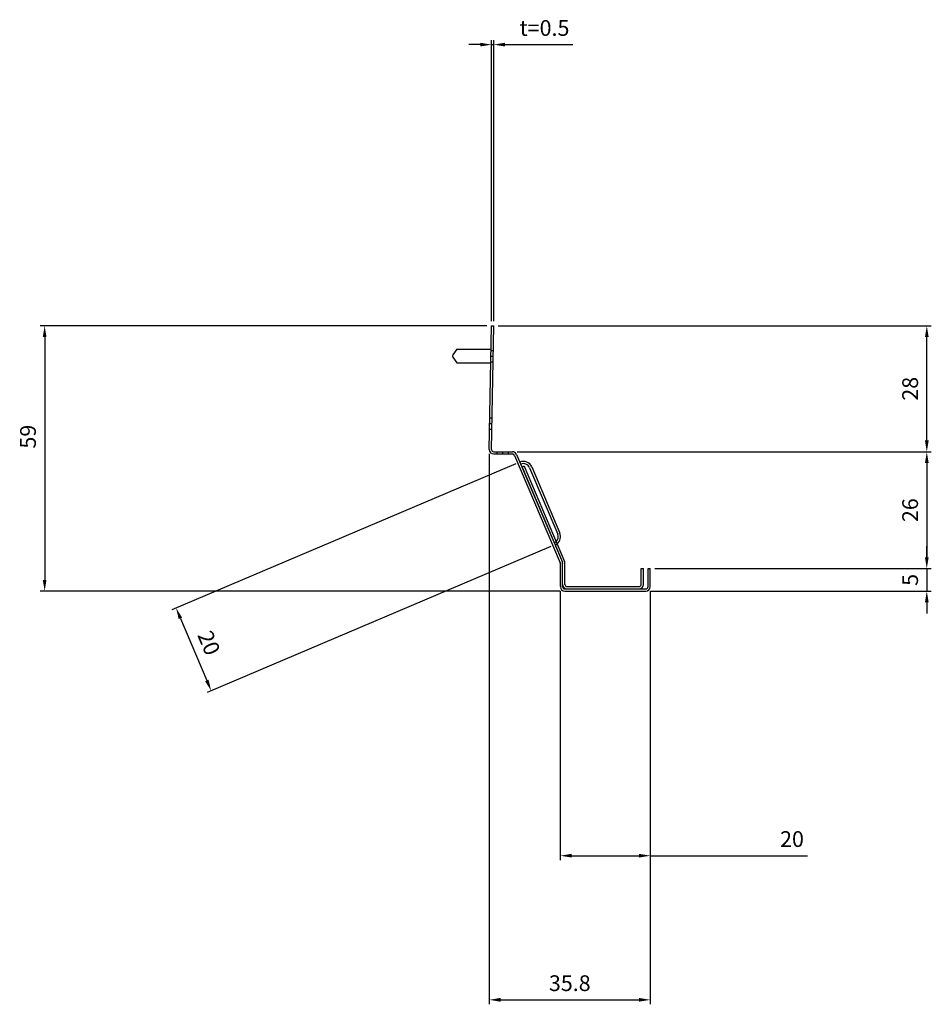
# Model space of a CAD drawing. Units: millimetres. Extents: x 47 to 2899, y -1651 to 1671.
# Drawn here: x 126 to 329, y 995 to 1214 of the extents above; entities that cross this region are included whole.
import ezdxf

# ---------------------------------------------------------------- set-up
doc = ezdxf.new("R2010")
doc.units = ezdxf.units.MM
doc.layers.add('AM_5', color=3, linetype='Continuous', lineweight=25)
doc.styles.get("Standard").update_dxf_attribs({"font": 'ISOCP.SHX', "bigfont": 'EXTFONT.SHX'})
doc.dimstyles.new('AM_ISO$0', dxfattribs={"dimtxt": 3.5, "dimasz": 2.5, "dimexe": 1, "dimexo": 1, "dimgap": 1.5, "dimtad": 1, "dimdsep": 46, "dimtxsty": 'STANDARD', "dimcen": 0, "dimclrd": 256, "dimclre": 256, "dimclrt": 2, "dimadec": 0, "dimazin": 2, "dimtp": 0.1, "dimtm": 0.1, "dimtfac": 0.71, "dimtdec": 3, "dimtmove": 0, "dimatfit": 3, "dimfxl": 1, "dimlwd": -1, "dimlwe": -1, "dimarcsym": 0})

# ---------------------------------------------------------------- blocks, each defined once
blk = doc.blocks.new('*D28')
at = {"layer": 'AM_5'}
for p, q in [((230.69, 1117.78), (230.69, 995.39)), ((266.49, 1087.28), (266.49, 995.39)), ((233.19, 996.39), (263.99, 996.39))]:
    blk.add_line(p, q, dxfattribs=at)
for points in [[(233.19, 996.81), (233.19, 995.98), (230.69, 996.39)], [(263.99, 996.81), (263.99, 995.98), (266.49, 996.39)]]:
    blk.add_solid(points, dxfattribs=at)
at = {"layer": 'Defpoints', "color": 0}
for p in [(230.69, 1118.78), (266.49, 1088.28), (266.49, 996.39)]:
    blk.add_point(p, dxfattribs=at)
at = {"layer": 'AM_5', "color": 2, "insert": (248.59, 999.64), "char_height": 3.5, "attachment_point": 5}
blk.add_mtext('35.8', dxfattribs=at)
blk = doc.blocks.new('*D29')
at = {"layer": 'AM_5'}
for p, q in [((232.67, 1146.28), (328.96, 1146.28)), ((327.96, 1120.78), (327.96, 1143.78)), ((236.86, 1118.28), (328.96, 1118.28))]:
    blk.add_line(p, q, dxfattribs=at)
for points in [[(327.55, 1143.78), (328.38, 1143.78), (327.96, 1146.28)], [(327.55, 1120.78), (328.38, 1120.78), (327.96, 1118.28)]]:
    blk.add_solid(points, dxfattribs=at)
at = {"layer": 'Defpoints', "color": 0}
for p in [(231.67, 1146.28), (327.96, 1146.28), (235.86, 1118.28)]:
    blk.add_point(p, dxfattribs=at)
at = {"layer": 'AM_5', "color": 2, "insert": (324.71, 1132.28), "char_height": 3.5, "attachment_point": 5, "rotation": 90}
blk.add_mtext('28', dxfattribs=at)
blk = doc.blocks.new('*D30')
at = {"layer": 'AM_5'}
for p, q in [((230.17, 1146.28), (130.85, 1146.28)), ((131.85, 1143.78), (131.85, 1089.78)), ((246.49, 1087.28), (130.85, 1087.28))]:
    blk.add_line(p, q, dxfattribs=at)
for points in [[(131.43, 1143.78), (132.26, 1143.78), (131.85, 1146.28)], [(131.43, 1089.78), (132.26, 1089.78), (131.85, 1087.28)]]:
    blk.add_solid(points, dxfattribs=at)
at = {"layer": 'Defpoints', "color": 0}
for p in [(231.17, 1146.28), (131.85, 1087.28), (247.49, 1087.28)]:
    blk.add_point(p, dxfattribs=at)
at = {"layer": 'AM_5', "color": 2, "insert": (128.6, 1121.63), "char_height": 3.5, "attachment_point": 5, "rotation": 90}
blk.add_mtext('59', dxfattribs=at)
blk = doc.blocks.new('*D31')
at = {"layer": 'AM_5'}
for p, q in [((228.67, 1208.81), (226.17, 1208.81)), ((231.17, 1147.28), (231.17, 1209.81)), ((231.17, 1208.81), (231.67, 1208.81)), ((231.67, 1147.28), (231.67, 1209.81)), ((234.17, 1208.81), (249.27, 1208.81))]:
    blk.add_line(p, q, dxfattribs=at)
for points in [[(228.67, 1209.23), (228.67, 1208.4), (231.17, 1208.81)], [(234.17, 1209.23), (234.17, 1208.4), (231.67, 1208.81)]]:
    blk.add_solid(points, dxfattribs=at)
at = {"layer": 'Defpoints', "color": 0}
for p in [(231.67, 1208.81), (231.17, 1146.28), (231.67, 1146.28)]:
    blk.add_point(p, dxfattribs=at)
at = {"layer": 'AM_5', "color": 2, "insert": (242.97, 1212.06), "char_height": 3.5, "attachment_point": 5}
blk.add_mtext('t=0.5', dxfattribs=at)
blk = doc.blocks.new('*D2')
at = {"layer": 'AM_5'}
for p, q in [((236.86, 1118.28), (328.96, 1118.28)), ((327.96, 1115.78), (327.96, 1094.78))]:
    blk.add_line(p, q, dxfattribs=at)
for points in [[(327.55, 1115.78), (328.38, 1115.78), (327.96, 1118.28)], [(327.55, 1094.78), (328.38, 1094.78), (327.96, 1092.28)]]:
    blk.add_solid(points, dxfattribs=at)
at = {"layer": 'Defpoints', "color": 0}
for p in [(235.86, 1118.28), (327.96, 1092.28), (327.96, 1092.28)]:
    blk.add_point(p, dxfattribs=at)
at = {"layer": 'AM_5', "color": 2, "insert": (324.71, 1105.28), "char_height": 3.5, "attachment_point": 5, "rotation": 90}
blk.add_mtext('26', dxfattribs=at)
blk = doc.blocks.new('*D3')
at = {"layer": 'AM_5'}
for p, q in [((327.96, 1094.78), (327.96, 1097.28)), ((267.49, 1092.28), (328.96, 1092.28)), ((327.96, 1092.28), (327.96, 1087.28)), ((266.49, 1087.28), (328.96, 1087.28)), ((327.96, 1084.78), (327.96, 1082.28))]:
    blk.add_line(p, q, dxfattribs=at)
for points in [[(327.55, 1094.78), (328.38, 1094.78), (327.96, 1092.28)], [(327.55, 1084.78), (328.38, 1084.78), (327.96, 1087.28)]]:
    blk.add_solid(points, dxfattribs=at)
at = {"layer": 'Defpoints', "color": 0}
for p in [(266.49, 1092.28), (265.49, 1087.28), (327.96, 1087.28)]:
    blk.add_point(p, dxfattribs=at)
at = {"layer": 'AM_5', "color": 2, "insert": (324.71, 1089.78), "char_height": 3.5, "attachment_point": 5, "rotation": 90}
blk.add_mtext('5', dxfattribs=at)
blk = doc.blocks.new('*D12')
at = {"layer": 'AM_5'}
for p, q in [((246.49, 1087.28), (246.49, 1027.44)), ((266.49, 1087.28), (266.49, 1027.44)), ((248.99, 1028.44), (263.99, 1028.44)), ((266.49, 1028.44), (301.46, 1028.44))]:
    blk.add_line(p, q, dxfattribs=at)
for points in [[(248.99, 1028.86), (248.99, 1028.03), (246.49, 1028.44)], [(263.99, 1028.86), (263.99, 1028.03), (266.49, 1028.44)]]:
    blk.add_solid(points, dxfattribs=at)
at = {"layer": 'Defpoints', "color": 0}
for p in [(246.49, 1088.28), (266.49, 1088.28), (266.49, 1028.44)]:
    blk.add_point(p, dxfattribs=at)
at = {"layer": 'AM_5', "color": 2, "insert": (297.99, 1031.69), "char_height": 3.5, "attachment_point": 5}
blk.add_mtext('20', dxfattribs=at)
blk = doc.blocks.new('*D13')
at = {"layer": 'AM_5'}
for p, q in [((236.58, 1115.58), (160.14, 1083.13)), ((244.4, 1097.17), (167.95, 1064.72)), ((162.03, 1081.21), (167.89, 1067.41))]:
    blk.add_line(p, q, dxfattribs=at)
for points in [[(162.42, 1081.38), (161.65, 1081.05), (161.06, 1083.52)], [(168.28, 1067.57), (167.51, 1067.24), (168.87, 1065.11)]]:
    blk.add_solid(points, dxfattribs=at)
at = {"layer": 'Defpoints', "color": 0}
for p in [(237.5, 1115.97), (245.32, 1097.56), (168.87, 1065.11)]:
    blk.add_point(p, dxfattribs=at)
at = {"layer": 'AM_5', "color": 2, "insert": (167.95, 1075.58), "char_height": 3.5, "attachment_point": 5, "rotation": 293}
blk.add_mtext('20', dxfattribs=at)

msp = doc.modelspace()

# ---------------------------------------------------------------- linework, layer by layer
at = {"layer": 'AM_5'}
for p, q in [((230.691, 1118.778), (231.171, 1146.278)), ((231.171, 1146.278), (231.671, 1146.278)), ((231.191, 1118.774), (231.671, 1146.278)), ((223.444, 1141.055), (222.628, 1139.832)), ((223.444, 1141.055), (231.079, 1141.055)), ((222.628, 1139.277), (223.444, 1138.055)), ((231.053, 1139.555), (231.553, 1139.555)), ((231.075, 1140.805), (231.575, 1140.805)), ((223.444, 1138.055), (231.027, 1138.055)), ((231.031, 1138.305), (231.531, 1138.305)), ((230.813, 1125.805), (231.313, 1125.805)), ((230.77, 1123.305), (231.27, 1123.305)), ((230.791, 1124.555), (231.291, 1124.555)), ((231.691, 1118.278), (235.86, 1118.278)), ((231.691, 1117.778), (235.86, 1117.778)), ((232.441, 1117.778), (232.441, 1118.278)), ((233.691, 1117.778), (233.691, 1118.278)), ((234.941, 1117.778), (234.941, 1118.278)), ((236.32, 1117.473), (246.451, 1093.606)), ((236.78, 1117.668), (246.951, 1093.708)), ((238.43, 1115.062), (237.969, 1114.866)), ((237.969, 1114.866), (246.951, 1093.708)), ((238.43, 1115.062), (247.411, 1093.903)), ((239.665, 1114.711), (245.917, 1099.983)), ((240.125, 1114.906), (246.377, 1100.178)), ((246.491, 1088.278), (246.491, 1093.411)), ((246.951, 1093.708), (246.911, 1093.801)), ((246.991, 1088.778), (246.991, 1093.512)), ((246.991, 1088.778), (246.991, 1093.512)), ((246.991, 1093.512), (246.991, 1093.411)), ((246.991, 1088.278), (246.991, 1093.411)), ((247.491, 1088.778), (247.491, 1093.512)), ((264.491, 1092.278), (264.991, 1092.278)), ((264.491, 1088.778), (264.491, 1092.278)), ((264.991, 1088.778), (264.991, 1092.278)), ((265.991, 1088.278), (265.991, 1092.278)), ((265.991, 1092.278), (266.491, 1092.278)), ((266.491, 1088.278), (266.491, 1092.278)), ((247.991, 1088.278), (263.991, 1088.278)), ((247.491, 1087.778), (265.491, 1087.778)), ((247.491, 1087.278), (265.491, 1087.278)), ((247.991, 1087.778), (263.991, 1087.778))]:
    msp.add_line(p, q, dxfattribs=at)
for centre, radius, start, end in [((223.044, 1139.555), 0.5, 146.30993, 213.69007), ((231.691, 1118.778), 1, 180, 270), ((231.691, 1118.778), 0.5, 180, 270), ((235.86, 1117.278), 1, 23, 90), ((235.86, 1117.278), 0.5, 23, 90), ((238.284, 1114.125), 2, 23, 113), ((238.284, 1114.125), 1.5, 23, 113), ((244.536, 1099.397), 1.5, 312.47122, 23), ((244.536, 1099.397), 2, 307.47751, 23), ((244.536, 1099.397), 1.5, 293, 312.47122), ((244.536, 1099.397), 2, 293, 307.47751), ((245.991, 1093.411), 0.5, 0, 23), ((246.491, 1093.512), 0.5, 0, 23), ((246.491, 1093.512), 1, 0, 23), ((247.491, 1088.278), 1, 180, 270), ((247.991, 1088.778), 1, 180, 270), ((247.491, 1088.278), 0.5, 180, 270), ((247.991, 1088.778), 0.5, 180, 270), ((263.991, 1088.778), 1, 270, 0), ((263.991, 1088.778), 0.5, 270, 0), ((265.491, 1088.278), 0.5, 270, 0), ((265.491, 1088.278), 1, 270, 0)]:
    msp.add_arc(centre, radius, start, end, dxfattribs=at)

# ---------------------------------------------------------------- dimensions: what is measured, and where the dimension line sits
dim = msp.add_linear_dim(base=(231.671, 1208.812), p1=(231.171, 1146.278), p2=(231.671, 1146.278), text='t=<>', dimstyle='AM_ISO$0', dxfattribs=at)
dim.commit()
dim.dimension.update_dxf_attribs({"geometry": '*D31', "text_midpoint": (242.968, 1212.062)})
for base, p1, p2, angle, picture, middle, dimtype in [((131.845, 1087.278), (231.171, 1146.278), (247.491, 1087.278), 270, '*D30', (131.845, 1121.629), 160), ((327.962, 1146.278), (235.86, 1118.278), (231.671, 1146.278), 90, '*D29', (327.962, 1132.278), 160), ((168.87, 1065.106), (237.503, 1115.966), (245.317, 1097.556), 293, '*D13', (164.963, 1074.311), 161)]:
    dim = msp.add_linear_dim(base=base, p1=p1, p2=p2, angle=angle, dimstyle='AM_ISO$0', dxfattribs=at)
    dim.commit()
    dim.dimension.update_dxf_attribs({"geometry": picture, "text_midpoint": middle, "dimtype": dimtype})
for base, p1, picture, middle in [((266.491, 996.394), (230.691, 1118.778), '*D28', (248.591, 996.394)), ((266.491, 1028.442), (246.491, 1088.278), '*D12', (297.991, 1028.442))]:
    dim = msp.add_linear_dim(base=base, p1=p1, p2=(266.491, 1088.278), dimstyle='AM_ISO$0', dxfattribs=at)
    dim.commit()
    dim.dimension.update_dxf_attribs({"geometry": picture, "text_midpoint": middle, "dimtype": 160})
for base, p1, p2, picture, middle in [((327.962, 1092.278), (235.86, 1118.278), (327.962, 1092.278), '*D2', (324.712, 1105.278)), ((327.962, 1087.278), (266.491, 1092.278), (265.491, 1087.278), '*D3', (324.712, 1089.778))]:
    dim = msp.add_linear_dim(base=base, p1=p1, p2=p2, angle=270, dimstyle='AM_ISO$0', dxfattribs=at)
    dim.commit()
    dim.dimension.update_dxf_attribs({"geometry": picture, "text_midpoint": middle})

doc.saveas('drawing.dxf')
